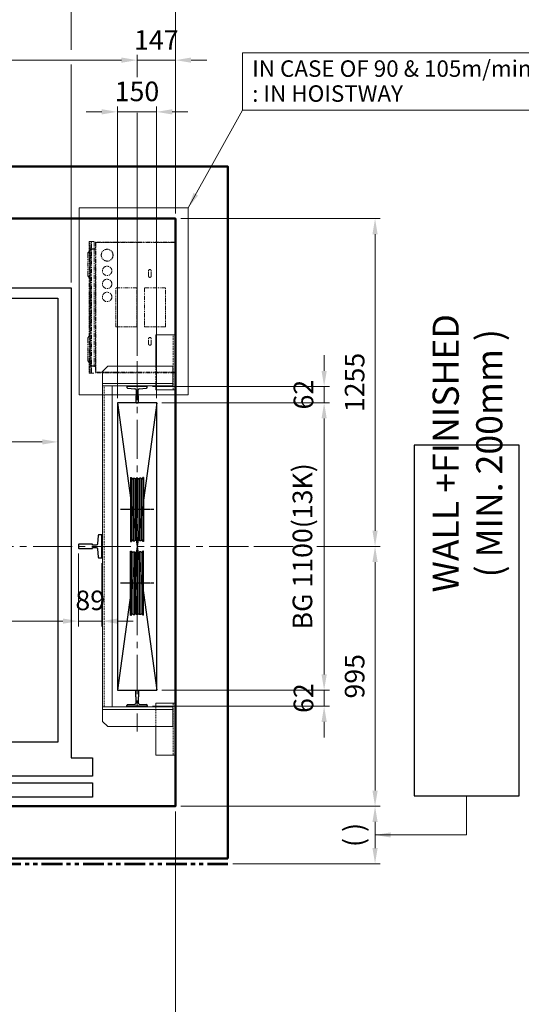
# Model space of a CAD drawing. Units: millimetres. Extents: x 17076 to 111423, y -118390 to 68727.
# Drawn here: x 20817 to 22738, y -115424 to -111654 of the extents above; entities that cross this region are included whole.
import ezdxf

# ---------------------------------------------------------------- set-up
doc = ezdxf.new("R2010")
doc.units = ezdxf.units.MM
for name, pattern in [('CENTER', [7, 4, -1, 1, -1]), ('CENTER2', [1.125, 0.75, -0.125, 0.125, -0.125]), ('HIDDEN', [9.525, 6.35, -3.175]), ('PHANTOM2', [31.75, 15.875, -3.175, 3.175, -3.175, 3.175, -3.175])]:
    doc.linetypes.add(name, pattern=pattern)
doc.layers.get('0').update_dxf_attribs({"lineweight": 30})
for name, color, linetype, lineweight in [('AM_5', 3, 'Continuous', 9), ('IMG', 6, 'PHANTOM2', 18), ('가는선', 5, 'Continuous', 9), ('건축공사', 21, 'Continuous', 50), ('마감선', 30, 'PHANTOM2', 53), ('문자', 4, 'Continuous', 30), ('중심선', 6, 'CENTER2', 9), ('치수선', 3, 'Continuous', 9)]:
    doc.layers.add(name, color=color, linetype=linetype, lineweight=lineweight)
doc.layers.add('CON1', color=7, linetype='Continuous')
doc.styles.get("Standard").update_dxf_attribs({"font": 'iso.shx', "height": 75, "bigfont": 'whgtxt.shx'})
doc.dimstyles.new('AM_ISO$0', dxfattribs={"dimtxt": 75, "dimasz": 60, "dimexe": 20, "dimexo": 20, "dimgap": 30, "dimtad": 1, "dimdsep": 46, "dimtxsty": 'Standard', "dimcen": 0, "dimclrd": 256, "dimclre": 256, "dimclrt": 2, "dimadec": 0, "dimazin": 2, "dimtp": 0.1, "dimtm": 0.1, "dimtfac": 0.71, "dimtix": 1, "dimtmove": 0, "dimatfit": 0, "dimfxl": 1, "dimlwd": -1, "dimlwe": -1, "dimarcsym": 1})
doc.dimstyles.new('AM_ISO$7', dxfattribs={"dimtxt": 75, "dimasz": 60, "dimexe": 20, "dimexo": 20, "dimgap": 30, "dimtad": 1, "dimdsep": 46, "dimtxsty": 'Standard', "dimcen": 0, "dimclrd": 256, "dimclre": 256, "dimclrt": 2, "dimadec": 0, "dimazin": 2, "dimtp": 0.1, "dimtm": 0.1, "dimtfac": 0.71, "dimtix": 1, "dimtmove": 0, "dimatfit": 0, "dimfxl": 1, "dimlwd": -1, "dimlwe": -1, "dimarcsym": 1})

# ---------------------------------------------------------------- blocks, each defined once
blk = doc.blocks.new('A$C228414DC')
for p, q in [((-88.9, 122.5), (-88.9, -122.5)), ((-88.9, 122.5), (-85.4, 122.5)), ((-88.9, 122.5), (-85.4, 122.5)), ((-88.9, 122.5), (-85.4, 122.5)), ((-88.9, 122.5), (-85.4, 122.5)), ((-85.4, 122.5), (-85.4, -122.5)), ((-85.4, 122.5), (-84.9, 119.5)), ((-85.4, 122.5), (-84.9, 119.5)), ((-78.9, 120), (-75.9, 120)), ((-78.9, 120), (-75.9, 120)), ((-78.9, 120), (-78.9, -120)), ((-78.9, 120), (-72.9, 120)), ((-78.9, 120), (-72.9, 120)), ((-72.9, 120), (-72.9, -120)), ((-66.9, 120), (-66.9, -120)), ((-60.9, 120), (-66.9, 120)), ((-60.9, 120), (-66.9, 120)), ((-60.9, 120), (-63.9, 120)), ((-60.9, 120), (-63.9, 120)), ((-60.9, 120), (-60.9, -120)), ((-48.9, 120), (-54.9, 120)), ((-54.9, 120), (-54.9, -120)), ((-54.9, 120), (-54.9, -120)), ((-48.9, 120), (-51.9, 120)), ((-48.9, 120), (-48.9, -120)), ((-42.4, 122.5), (-43, 119.5)), ((-42.4, 122.5), (-43, 119.5)), ((-38.9, 122.5), (-42.4, 122.5)), ((-38.9, 122.5), (-42.4, 122.5)), ((-42.4, 122.5), (-42.4, -122.5)), ((-38.9, 122.5), (-42.4, 122.5)), ((-38.9, 122.5), (-42.4, 122.5)), ((-38.9, 122.5), (-38.9, -122.5)), ((-88.9, -122.5), (-85.4, -122.5)), ((-88.9, -122.5), (-85.4, -122.5)), ((-85.4, -122.5), (-84.9, -119.5)), ((-78.9, -120), (-72.9, -120)), ((-78.9, -120), (-72.9, -120)), ((-60.9, -120), (-66.9, -120)), ((-48.9, -120), (-54.9, -120)), ((-42.4, -122.5), (-43, -119.5)), ((-38.9, -122.5), (-42.4, -122.5)), ((-38.9, -122.5), (-42.4, -122.5))]:
    blk.add_line(p, q)
at = {"color": 1, "linetype": 'CENTER'}
blk.add_line((0, 0), (-128, 0), dxfattribs=at)
for centre, start, end in [((-81.9, 120), 190.2367, 0), ((-81.9, 120), 190.2367, 0), ((-69.9, 120), 180, 0), ((-69.9, 120), 180, 0), ((-57.9, 120), 180, 0), ((-57.9, 120), 180, 0), ((-45.9, 120), 180, 349.7633), ((-45.9, 120), 180, 349.7633), ((-81.9, -120), 0, 169.7633), ((-69.9, -120), 0, 180), ((-57.9, -120), 0, 180), ((-45.9, -120), 10.2367, 180)]:
    blk.add_arc(centre, 3, start, end)
blk = doc.blocks.new('*D465')
at = {"layer": 'Defpoints', "color": 0, "transparency": 16777216}
for p in [(21341, -112007.2), (21191, -113123.9), (21341, -113123.9)]:
    blk.add_point(p, dxfattribs=at)
at = {"layer": '치수선', "linetype": 'ByBlock', "transparency": 16777216}
for p, q in [((21131, -112007.2), (21071, -112007.2)), ((21191, -113103.9), (21191, -111987.2)), ((21191, -112007.2), (21341, -112007.2)), ((21341, -113103.9), (21341, -111987.2)), ((21401, -112007.2), (21461, -112007.2))]:
    blk.add_line(p, q, dxfattribs=at)
at = {"layer": '치수선', "transparency": 16777216}
for points in [[(21131, -111997.2), (21131, -112017.2), (21191, -112007.2)], [(21401, -111997.2), (21401, -112017.2), (21341, -112007.2)]]:
    blk.add_solid(points, dxfattribs=at)
at = {"layer": '치수선', "color": 2, "transparency": 16777216, "insert": (21266, -111938.6), "char_height": 75, "attachment_point": 5}
blk.add_mtext('150', dxfattribs=at)
blk = doc.blocks.new('*D582')
at = {"layer": 'Defpoints', "color": 0, "transparency": 16777216}
for p in [(18963.5, -113285.1), (20963.5, -113271), (20963.5, -113285.1)]:
    blk.add_point(p, dxfattribs=at)
at = {"layer": '치수선', "linetype": 'ByBlock', "transparency": 16777216}
for p, q in [((18963.5, -113265.1), (18963.5, -113251)), ((20963.5, -113265.1), (20963.5, -113251)), ((19023.5, -113271), (20903.5, -113271))]:
    blk.add_line(p, q, dxfattribs=at)
at = {"layer": '치수선', "transparency": 16777216}
for points in [[(19023.5, -113261), (19023.5, -113281), (18963.5, -113271)], [(20903.5, -113261), (20903.5, -113281), (20963.5, -113271)]]:
    blk.add_solid(points, dxfattribs=at)
at = {"layer": '치수선', "color": 2, "transparency": 16777216, "insert": (19963.5, -113200.1), "char_height": 75, "attachment_point": 5}
blk.add_mtext('CAR INSIDE 2000', dxfattribs=at)
blk = doc.blocks.new('*D466')
at = {"layer": 'Defpoints', "color": 0, "transparency": 16777216}
for p in [(21042.5, -113678), (21131.5, -113715.5), (21131.5, -113957.3)]:
    blk.add_point(p, dxfattribs=at)
at = {"layer": '치수선', "linetype": 'ByBlock', "transparency": 16777216}
for p, q in [((21042.5, -113698), (21042.5, -113977.3)), ((21131.5, -113735.5), (21131.5, -113977.3)), ((20982.5, -113957.3), (20922.5, -113957.3)), ((21042.5, -113957.3), (21131.5, -113957.3)), ((21191.5, -113957.3), (21251.5, -113957.3))]:
    blk.add_line(p, q, dxfattribs=at)
at = {"layer": '치수선', "transparency": 16777216}
for points in [[(20982.5, -113947.3), (20982.5, -113967.3), (21042.5, -113957.3)], [(21191.5, -113947.3), (21191.5, -113967.3), (21131.5, -113957.3)]]:
    blk.add_solid(points, dxfattribs=at)
at = {"layer": '치수선', "color": 2, "transparency": 16777216, "insert": (21087, -113887.5), "char_height": 75, "attachment_point": 5}
blk.add_mtext('89', dxfattribs=at)
blk = doc.blocks.new('*D585')
at = {"layer": 'Defpoints', "color": 0, "transparency": 16777216}
for p in [(21413.5, -111419.2), (18713.5, -112416), (21413.5, -112416)]:
    blk.add_point(p, dxfattribs=at)
at = {"layer": '치수선', "linetype": 'ByBlock', "transparency": 16777216}
for p, q in [((18713.5, -112396), (18713.5, -111399.2)), ((21413.5, -112396), (21413.5, -111399.2)), ((18773.5, -111419.2), (21353.5, -111419.2))]:
    blk.add_line(p, q, dxfattribs=at)
at = {"layer": '치수선', "transparency": 16777216}
for points in [[(18773.5, -111409.2), (18773.5, -111429.2), (18713.5, -111419.2)], [(21353.5, -111409.2), (21353.5, -111429.2), (21413.5, -111419.2)]]:
    blk.add_solid(points, dxfattribs=at)
at = {"layer": '치수선', "color": 2, "transparency": 16777216, "insert": (20063.5, -111348.3), "char_height": 75, "attachment_point": 5}
blk.add_mtext('HOISTWAY INSIDE 2700', dxfattribs=at)
blk = doc.blocks.new('*D587')
at = {"layer": 'Defpoints', "color": 0, "transparency": 16777216}
for p in [(21013.5, -111614.2), (18913.5, -112681), (21013.5, -112681)]:
    blk.add_point(p, dxfattribs=at)
at = {"layer": '치수선', "linetype": 'ByBlock', "transparency": 16777216}
blk.add_line((18973.5, -111614.2), (20953.5, -111614.2), dxfattribs=at)
at = {"layer": '치수선', "transparency": 16777216}
for points in [[(18973.5, -111604.2), (18973.5, -111624.2), (18913.5, -111614.2)], [(20953.5, -111604.2), (20953.5, -111624.2), (21013.5, -111614.2)]]:
    blk.add_solid(points, dxfattribs=at)
at = {"layer": '치수선', "color": 2, "transparency": 16777216, "insert": (19963.5, -111546.7), "char_height": 75, "attachment_point": 5}
blk.add_mtext('PLATFORM 2100', dxfattribs=at)
blk = doc.blocks.new('*D588')
at = {"layer": 'Defpoints', "color": 0, "transparency": 16777216}
for p in [(21413.5, -111614.2), (21413.5, -112416), (21013.5, -112681)]:
    blk.add_point(p, dxfattribs=at)
at = {"layer": '치수선', "linetype": 'ByBlock', "transparency": 16777216}
for p, q in [((21013.5, -111770), (21013.5, -111594.2)), ((21073.5, -111614.2), (21353.5, -111614.2)), ((21413.5, -112396), (21413.5, -111594.2)), ((21013.5, -112661), (21013.5, -111825.7))]:
    blk.add_line(p, q, dxfattribs=at)
at = {"layer": '치수선', "transparency": 16777216}
for points in [[(21073.5, -111604.2), (21073.5, -111624.2), (21013.5, -111614.2)], [(21353.5, -111604.2), (21353.5, -111624.2), (21413.5, -111614.2)]]:
    blk.add_solid(points, dxfattribs=at)
at = {"layer": '치수선', "color": 2, "transparency": 16777216, "insert": (21213.5, -111546.7), "char_height": 75, "attachment_point": 5}
blk.add_mtext('400', dxfattribs=at)
blk = doc.blocks.new('*D589')
at = {"layer": 'Defpoints', "color": 0, "transparency": 16777216}
for p in [(21266.5, -111809.2), (19963.5, -112083.5), (21266.5, -112961.3)]:
    blk.add_point(p, dxfattribs=at)
at = {"layer": '치수선', "linetype": 'ByBlock', "transparency": 16777216}
for p, q in [((19963.5, -112063.5), (19963.5, -111789.2)), ((20023.5, -111809.2), (21206.5, -111809.2)), ((21266.5, -111874.2), (21266.5, -111789.2)), ((21266.5, -112941.3), (21266.5, -112011.6))]:
    blk.add_line(p, q, dxfattribs=at)
at = {"layer": '치수선', "transparency": 16777216}
for points in [[(20023.5, -111799.2), (20023.5, -111819.2), (19963.5, -111809.2)], [(21206.5, -111799.2), (21206.5, -111819.2), (21266.5, -111809.2)]]:
    blk.add_solid(points, dxfattribs=at)
at = {"layer": '치수선', "color": 2, "transparency": 16777216, "insert": (20615, -111741.7), "char_height": 75, "attachment_point": 5}
blk.add_mtext('1303', dxfattribs=at)
blk = doc.blocks.new('*D590')
at = {"layer": 'Defpoints', "color": 0, "transparency": 16777216}
for p in [(21413.5, -111809.2), (21413.5, -112416), (21266.5, -112961.3)]:
    blk.add_point(p, dxfattribs=at)
at = {"layer": '치수선', "linetype": 'ByBlock', "transparency": 16777216}
for p, q in [((21206.5, -111809.2), (21146.5, -111809.2)), ((21266.5, -111809.2), (21413.5, -111809.2)), ((21413.5, -112396), (21413.5, -111789.2)), ((21473.5, -111809.2), (21533.5, -111809.2))]:
    blk.add_line(p, q, dxfattribs=at)
at = {"layer": '치수선', "transparency": 16777216}
for points in [[(21206.5, -111799.2), (21206.5, -111819.2), (21266.5, -111809.2)], [(21473.5, -111799.2), (21473.5, -111819.2), (21413.5, -111809.2)]]:
    blk.add_solid(points, dxfattribs=at)
at = {"layer": '치수선', "color": 2, "transparency": 16777216, "insert": (21340, -111741.7), "char_height": 75, "attachment_point": 5}
blk.add_mtext('147', dxfattribs=at)
blk = doc.blocks.new('*D594')
at = {"layer": 'Defpoints', "color": 0, "transparency": 16777216}
for p in [(21413.5, -114666), (20663.5, -114866), (21413.5, -115698.6)]:
    blk.add_point(p, dxfattribs=at)
at = {"layer": '치수선', "linetype": 'ByBlock', "transparency": 16777216}
for p, q in [((21413.5, -114686), (21413.5, -115718.6)), ((20663.5, -114886), (20663.5, -115718.6)), ((20723.5, -115698.6), (21353.5, -115698.6))]:
    blk.add_line(p, q, dxfattribs=at)
at = {"layer": '치수선', "transparency": 16777216}
for points in [[(20723.5, -115688.6), (20723.5, -115708.6), (20663.5, -115698.6)], [(21353.5, -115688.6), (21353.5, -115708.6), (21413.5, -115698.6)]]:
    blk.add_solid(points, dxfattribs=at)
at = {"layer": '치수선', "color": 2, "transparency": 16777216, "insert": (21038.5, -115630.1), "char_height": 75, "attachment_point": 5}
blk.add_mtext('750', dxfattribs=at)
blk = doc.blocks.new('*D597')
at = {"layer": 'Defpoints', "color": 0, "transparency": 16777216}
for p in [(21413.5, -114666), (19963.5, -114916), (21413.5, -115893.6)]:
    blk.add_point(p, dxfattribs=at)
at = {"layer": '치수선', "linetype": 'ByBlock', "transparency": 16777216}
for p, q in [((21413.5, -114686), (21413.5, -115913.6)), ((20023.5, -115893.6), (21353.5, -115893.6))]:
    blk.add_line(p, q, dxfattribs=at)
at = {"layer": '치수선', "transparency": 16777216}
for points in [[(20023.5, -115883.6), (20023.5, -115903.6), (19963.5, -115893.6)], [(21353.5, -115883.6), (21353.5, -115903.6), (21413.5, -115893.6)]]:
    blk.add_solid(points, dxfattribs=at)
at = {"layer": '치수선', "color": 2, "transparency": 16777216, "insert": (20688.5, -115825.1), "char_height": 75, "attachment_point": 5}
blk.add_mtext('1450', dxfattribs=at)
blk = doc.blocks.new('*D469')
at = {"layer": 'Defpoints', "color": 0, "transparency": 16777216}
for p in [(21305.5, -113059), (21341.5, -113121), (21982.7, -113121)]:
    blk.add_point(p, dxfattribs=at)
at = {"layer": '치수선', "linetype": 'ByBlock', "transparency": 16777216}
for p, q in [((21982.7, -112999), (21982.7, -112939)), ((21325.5, -113059), (22002.7, -113059)), ((21982.7, -113059), (21982.7, -113121)), ((21361.5, -113121), (22002.7, -113121)), ((21982.7, -113181), (21982.7, -113241))]:
    blk.add_line(p, q, dxfattribs=at)
at = {"layer": '치수선', "transparency": 16777216}
for points in [[(21972.7, -112999), (21992.7, -112999), (21982.7, -113059)], [(21972.7, -113181), (21992.7, -113181), (21982.7, -113121)]]:
    blk.add_solid(points, dxfattribs=at)
at = {"layer": '치수선', "color": 2, "transparency": 16777216, "insert": (21913.3, -113090), "char_height": 75, "attachment_point": 5, "rotation": 90}
blk.add_mtext('62', dxfattribs=at)
blk = doc.blocks.new('*D598')
at = {"layer": 'Defpoints', "color": 0, "transparency": 16777216}
for p in [(21341.5, -113121), (21341.5, -114221), (21982.7, -114221)]:
    blk.add_point(p, dxfattribs=at)
at = {"layer": '치수선', "linetype": 'ByBlock', "transparency": 16777216}
for p, q in [((21361.5, -113121), (22002.7, -113121)), ((21982.7, -113181), (21982.7, -114161)), ((21361.5, -114221), (22002.7, -114221))]:
    blk.add_line(p, q, dxfattribs=at)
at = {"layer": '치수선', "transparency": 16777216}
for points in [[(21972.7, -113181), (21992.7, -113181), (21982.7, -113121)], [(21972.7, -114161), (21992.7, -114161), (21982.7, -114221)]]:
    blk.add_solid(points, dxfattribs=at)
at = {"layer": '치수선', "color": 2, "transparency": 16777216, "insert": (21909.3, -113671), "char_height": 75, "attachment_point": 5, "rotation": 90}
blk.add_mtext('BG 1100(13K)', dxfattribs=at)
blk = doc.blocks.new('*D599')
at = {"layer": 'Defpoints', "color": 0, "transparency": 16777216}
for p in [(21341.5, -114221), (21305.5, -114283), (21982.7, -114283)]:
    blk.add_point(p, dxfattribs=at)
at = {"layer": '치수선', "linetype": 'ByBlock', "transparency": 16777216}
for p, q in [((21982.7, -114161), (21982.7, -114101)), ((21361.5, -114221), (22002.7, -114221)), ((21982.7, -114221), (21982.7, -114283)), ((21325.5, -114283), (22002.7, -114283)), ((21982.7, -114343), (21982.7, -114403))]:
    blk.add_line(p, q, dxfattribs=at)
at = {"layer": '치수선', "transparency": 16777216}
for points in [[(21972.7, -114161), (21992.7, -114161), (21982.7, -114221)], [(21972.7, -114343), (21992.7, -114343), (21982.7, -114283)]]:
    blk.add_solid(points, dxfattribs=at)
at = {"layer": '치수선', "color": 2, "transparency": 16777216, "insert": (21913.3, -114252), "char_height": 75, "attachment_point": 5, "rotation": 90}
blk.add_mtext('62', dxfattribs=at)
blk = doc.blocks.new('*D600')
at = {"layer": 'Defpoints', "color": 0, "transparency": 16777216}
for p in [(21413.5, -112416), (21693, -113671), (22177.7, -113671)]:
    blk.add_point(p, dxfattribs=at)
at = {"layer": '치수선', "linetype": 'ByBlock', "transparency": 16777216}
for p, q in [((21433.5, -112416), (22197.7, -112416)), ((22177.7, -112476), (22177.7, -113611))]:
    blk.add_line(p, q, dxfattribs=at)
at = {"layer": '치수선', "transparency": 16777216}
for points in [[(22167.7, -112476), (22187.7, -112476), (22177.7, -112416)], [(22167.7, -113611), (22187.7, -113611), (22177.7, -113671)]]:
    blk.add_solid(points, dxfattribs=at)
at = {"layer": '치수선', "color": 2, "transparency": 16777216, "insert": (22109.2, -113043.5), "char_height": 75, "attachment_point": 5, "rotation": 90}
blk.add_mtext('1255', dxfattribs=at)
blk = doc.blocks.new('*D601')
at = {"layer": 'Defpoints', "color": 0, "transparency": 16777216}
for p in [(21693, -113671), (21413.5, -114666), (22177.7, -114666)]:
    blk.add_point(p, dxfattribs=at)
at = {"layer": '치수선', "linetype": 'ByBlock', "transparency": 16777216}
for p, q in [((21713, -113671), (21864, -113671)), ((21954.6, -113671), (21980.8, -113671)), ((21984.6, -113671), (22197.7, -113671)), ((22177.7, -113731), (22177.7, -114606)), ((21433.5, -114666), (21611.6, -114666)), ((21615.3, -114666), (22197.7, -114666))]:
    blk.add_line(p, q, dxfattribs=at)
at = {"layer": '치수선', "transparency": 16777216}
for points in [[(22167.7, -113731), (22187.7, -113731), (22177.7, -113671)], [(22167.7, -114606), (22187.7, -114606), (22177.7, -114666)]]:
    blk.add_solid(points, dxfattribs=at)
at = {"layer": '치수선', "color": 2, "transparency": 16777216, "insert": (22109.2, -114168.5), "char_height": 75, "attachment_point": 5, "rotation": 90}
blk.add_mtext('995', dxfattribs=at)
blk = doc.blocks.new('*D612')
at = {"layer": 'Defpoints', "color": 0, "transparency": 16777216}
for p in [(21413.5, -114666), (21613.5, -114886), (22177.7, -114886)]:
    blk.add_point(p, dxfattribs=at)
at = {"layer": '치수선', "linetype": 'ByBlock', "transparency": 16777216}
for p, q in [((21433.5, -114666), (22197.7, -114666)), ((22177.7, -114726), (22177.7, -114826)), ((21633.5, -114886), (22197.7, -114886))]:
    blk.add_line(p, q, dxfattribs=at)
at = {"layer": '치수선', "transparency": 16777216}
for points in [[(22167.7, -114726), (22187.7, -114726), (22177.7, -114666)], [(22167.7, -114826), (22187.7, -114826), (22177.7, -114886)]]:
    blk.add_solid(points, dxfattribs=at)
at = {"layer": '치수선', "color": 2, "transparency": 16777216, "insert": (22106, -114776), "char_height": 75, "attachment_point": 5, "rotation": 90}
blk.add_mtext('( )', dxfattribs=at)
blk = doc.blocks.new('*D472')
at = {"layer": 'Defpoints', "color": 0, "transparency": 16777216}
for p in [(18884.5, -113678), (21042.5, -113678), (21042.5, -113957.3)]:
    blk.add_point(p, dxfattribs=at)
at = {"layer": '치수선', "linetype": 'ByBlock', "transparency": 16777216}
for p, q in [((18884.5, -113698), (18884.5, -113977.3)), ((21042.5, -113698), (21042.5, -113977.3)), ((18944.5, -113957.3), (20982.5, -113957.3))]:
    blk.add_line(p, q, dxfattribs=at)
at = {"layer": '치수선', "transparency": 16777216}
for points in [[(18944.5, -113947.3), (18944.5, -113967.3), (18884.5, -113957.3)], [(20982.5, -113947.3), (20982.5, -113967.3), (21042.5, -113957.3)]]:
    blk.add_solid(points, dxfattribs=at)
at = {"layer": '치수선', "color": 2, "transparency": 16777216, "insert": (19963.5, -113883.9), "char_height": 75, "attachment_point": 5}
blk.add_mtext('BG 2158(18K)', dxfattribs=at)
blk = doc.blocks.new('CP(IN)')
at = {"layer": 'IMG'}
for p, q in [((-328.3, 502), (-310.9, 502)), ((-323, 1), (-323, 499)), ((-323, 499), (-321.4, 499)), ((-321.4, 1), (-321.4, 499)), ((-310.9, 502), (-310.9, 22)), ((0, 500), (-306.6, 500)), ((-306.6, 500), (-306.6, 0)), ((-305, 498.4), (-305, 1.6)), ((-1.6, 498.4), (-305, 498.4)), ((-1.6, 1.6), (-1.6, 498.4)), ((0, 0), (0, 500)), ((0, 498.4), (0, 498.4)), ((-336.2, 374.4), (-336.2, 454.4)), ((-326.5, 21.7), (-326.5, 478.3)), ((-321.4, 474.7), (-306.6, 474.7)), ((-321.4, 473.1), (-306.6, 473.1)), ((-103, 370), (-103, 390)), ((-93, 370), (-93, 390)), ((-148, 325), (-228, 325)), ((-228, 175), (-228, 325)), ((-148, 175), (-148, 325)), ((-38, 325), (-118, 325)), ((-118, 325), (-118, 175)), ((-38, 175), (-38, 325)), ((-228, 175), (-148, 175)), ((-118, 175), (-38, 175)), ((-336.2, 49.4), (-336.2, 129.4)), ((-103, 110), (-103, 130)), ((-93, 110), (-93, 130)), ((-323, 1), (-321.4, 1)), ((-321.4, 26.9), (-306.6, 26.9)), ((-321.4, 25.3), (-306.6, 25.3)), ((0, 0), (-306.6, 0)), ((-1.6, 1.6), (-305, 1.6)), ((-328.3, -2), (-310.9, -2))]:
    blk.add_line(p, q, dxfattribs=at)
blk.add_lwpolyline([(-329.9, -2), (-328.3, -2), (-328.3, 502), (-330, 502)], close=True, dxfattribs=at)
for centre, radius in [((-261.6, 450), 22.5), ((-261.6, 390), 18), ((-261.6, 340), 18), ((-261.6, 290), 18)]:
    blk.add_circle(centre, radius, dxfattribs=at)
for centre, radius, start, end in [((-324.9, 454.2), 11.3, 116.1793, 179.1231), ((-98, 390), 5, 0, 180), ((-324.9, 374.6), 11.3, 180.8769, 243.8207), ((-98, 370), 5, 180, 0), ((-324.9, 129.2), 11.3, 116.1793, 179.1231), ((-98, 130), 5, 0, 180), ((-98, 110), 5, 180, 0), ((-324.9, 49.6), 11.3, 180.8769, 243.8207)]:
    blk.add_arc(centre, radius, start, end, dxfattribs=at)

msp = doc.modelspace()

# ---------------------------------------------------------------- linework, layer by layer
for p, q in [((21305.471, -113058.965), (21227.471, -113058.965)), ((21227.471, -113058.965), (21227.471, -113062.17)), ((21305.471, -113062.17), (21305.471, -113058.965)), ((21230.259, -113065.162), (21258.075, -113067.135)), ((21262.721, -113094.965), (21261.471, -113094.965)), ((21261.471, -113094.965), (21261.471, -113119.965)), ((21262.721, -113072.123), (21262.721, -113094.965)), ((21270.221, -113094.965), (21270.221, -113072.123)), ((21271.471, -113094.965), (21270.221, -113094.965)), ((21271.471, -113119.965), (21271.471, -113094.965)), ((21274.867, -113067.135), (21302.683, -113065.162)), ((21341.471, -113120.965), (21191.471, -114220.965)), ((21191.471, -113120.965), (21341.471, -114220.965)), ((21261.471, -113119.965), (21262.471, -113120.965)), ((21262.471, -113120.965), (21270.471, -113120.965)), ((21270.471, -113120.965), (21271.471, -113119.965)), ((21261.471, -114221.965), (21262.471, -114220.965)), ((21261.471, -114246.965), (21261.471, -114221.965)), ((21262.471, -114220.965), (21270.471, -114220.965)), ((21270.471, -114220.965), (21271.471, -114221.965)), ((21271.471, -114221.965), (21271.471, -114246.965)), ((21262.721, -114246.965), (21261.471, -114246.965)), ((21262.721, -114269.807), (21262.721, -114246.965)), ((21270.221, -114246.965), (21270.221, -114269.807)), ((21271.471, -114246.965), (21270.221, -114246.965)), ((21227.471, -114282.965), (21227.471, -114279.759)), ((21305.471, -114282.965), (21227.471, -114282.965)), ((21230.259, -114276.767), (21258.075, -114274.794)), ((21274.867, -114274.794), (21302.683, -114276.767)), ((21305.471, -114279.759), (21305.471, -114282.965))]:
    msp.add_line(p, q)
for points in [[(18831.471, -114550.965), (18831.471, -114480.965), (18913.471, -114480.965), (18913.471, -112680.965), (21013.471, -112680.965), (21013.471, -114480.965), (21095.471, -114480.965), (21095.471, -114550.965), (18831.471, -114550.965)], [(19383.471, -114480.965), (19413.471, -114480.965), (19413.471, -114420.965), (18963.471, -114420.965), (18963.471, -112720.965), (20963.471, -112720.965), (20963.471, -114420.965), (20513.471, -114420.965), (20513.471, -114480.965), (20543.471, -114480.965)], [(19343.471, -114630.965), (18831.471, -114630.965), (18831.471, -114575.965), (21095.471, -114575.965), (21095.471, -114630.965), (20583.471, -114630.965)]]:
    msp.add_lwpolyline(points)
msp.add_lwpolyline([(21191.471, -114220.965), (21341.471, -114220.965), (21341.471, -113120.965), (21191.471, -113120.965)], close=True)
at = {"ltscale": 5}
msp.add_lwpolyline([(22729.378, -114625.992), (22729.378, -113282.835), (22326.878, -113282.835), (22326.878, -114625.992)], close=True, dxfattribs=at)
msp.add_lwpolyline([(21114.82, -113680.338), (21117.262, -113712.69, 0.39231844), (21120.253, -113715.465), (21131.471, -113715.465), (21131.471, -113626.465), (21120.253, -113626.465, 0.39231844), (21117.262, -113629.239), (21114.82, -113661.591, -0.39231844), (21109.834, -113666.215), (21095.471, -113666.215), (21095.471, -113662.965), (21043.471, -113662.965), (21042.471, -113663.965), (21042.471, -113677.965), (21043.471, -113678.965), (21095.471, -113678.965), (21095.471, -113675.715), (21109.834, -113675.715, -0.39231835)], format="xyb", close=True)
for centre, radius, start, end in [((21230.471, -113062.17), 3, 180, 265.943262), ((21302.471, -113062.17), 3, 274.056738, 0), ((21257.721, -113072.123), 5, 0, 85.943262), ((21275.221, -113072.123), 5, 94.056738, 180), ((21257.721, -114269.807), 5, 274.056738, 0), ((21275.221, -114269.807), 5, 180, 265.943262), ((21230.471, -114279.759), 3, 94.056738, 180), ((21302.471, -114279.759), 3, 0, 85.943262)]:
    msp.add_arc(centre, radius, start, end)
at = {"layer": '가는선', "linetype": 'HIDDEN'}
for p, q in [((21404.471, -113070.965), (21404.471, -112860.965)), ((21338.471, -112980.965), (21338.471, -113055.965)), ((21140.471, -114285.965), (21140.471, -113055.965)), ((21338.471, -114285.965), (21338.471, -114360.965)), ((21404.471, -114270.965), (21404.471, -114470.965))]:
    msp.add_line(p, q, dxfattribs=at)
at = {"layer": '가는선'}
for p, q in [((21134.471, -113046.965), (21403.471, -113046.965)), ((21134.471, -114294.965), (21403.471, -114294.965))]:
    msp.add_line(p, q, dxfattribs=at)
for points in [[(21338.471, -112980.965), (21338.471, -112860.965), (21413.471, -112860.965), (21413.471, -113070.965), (21338.471, -113070.965), (21338.471, -113055.965)], [(21134.471, -113055.965), (21403.471, -113055.965), (21403.471, -112980.965), (21154.471, -112980.965), (21134.471, -113000.965), (21134.471, -113058.965)], [(21338.471, -114360.965), (21338.471, -114470.965), (21413.471, -114470.965), (21413.471, -114270.965), (21338.471, -114270.965), (21338.471, -114285.965)]]:
    msp.add_lwpolyline(points, dxfattribs=at)
msp.add_lwpolyline([(21134.471, -114285.965), (21134.471, -113055.965), (21171.471, -113055.965), (21171.471, -114285.965), (21134.471, -114285.965), (21403.471, -114285.965), (21403.471, -114360.965), (21154.471, -114360.965), (21134.471, -114340.965)], close=True, dxfattribs=at)
at = {"layer": '건축공사'}
msp.add_lwpolyline([(21613.471, -114865.965), (20663.471, -114865.965), (20663.471, -114665.965), (21413.471, -114665.965), (21413.471, -112415.965), (18713.471, -112415.965), (18713.471, -114665.965), (19263.471, -114665.965), (19263.471, -114865.965), (18513.471, -114865.965), (18513.471, -112215.965), (21613.471, -112215.965)], close=True, dxfattribs=at)
at = {"layer": '마감선', "ltscale": 5}
msp.add_line((20583.471, -114885.965), (21613.471, -114885.965), dxfattribs=at)
at = {"layer": '중심선', "ltscale": 200}
for p, q in [((21266.471, -112961.255), (21266.471, -114380.299)), ((21693.028, -113670.965), (18422.405, -113670.965))]:
    msp.add_line(p, q, dxfattribs=at)
at = {"layer": '치수선'}
for q in [(21670.036, -112000.407), (22983.616, -111781.413)]:
    msp.add_line((21670.036, -111781.413), q, dxfattribs=at)
at = {"layer": '치수선', "color": 1}
msp.add_lwpolyline([(21045.087, -112375.145), (21462.227, -112375.145), (21462.227, -113090.572), (21045.087, -113090.572)], close=True, dxfattribs=at)

# ---------------------------------------------------------------- block references
msp.add_blockref('A$C228414DC', (21330.471, -113529.965))
at = {"xscale": -1, "rotation": 180}
msp.add_blockref('A$C228414DC', (21330.471, -113811.965), dxfattribs=at)
at = {"layer": 'CON1'}
msp.add_blockref('CP(IN)', (21413.471, -113005.965), dxfattribs=at)

# ---------------------------------------------------------------- texts
at = {"layer": '문자', "linetype": 'Continuous', "char_height": 63, "width": 1692.02931, "attachment_point": 1}
for s, insert in [('IN CASE OF 90 & 105m/min', (21707.36, -111810.038)), (': IN HOISTWAY', (21707.36, -111905.625))]:
    msp.add_mtext(s, dxfattribs=dict(at, insert=insert))
at = {"layer": '문자', "color": 7, "linetype": 'Continuous', "insert": (22531.574, -113314.442), "char_height": 100, "width": 2387.36259, "attachment_point": 5, "rotation": 90}
msp.add_mtext('{\\fGulim|b0|i0|c129|p49;WALL +FINISHED\\P( MIN. 200mm )}', dxfattribs=at)

# ---------------------------------------------------------------- dimensions: what is measured, and where the dimension line sits
at = {"layer": '치수선'}
for base, p1, p2, text, picture, middle in [((21413.471, -111419.219), (18713.471, -112415.965), (21413.471, -112415.965), 'HOISTWAY INSIDE <>', '*D585', (20063.471, -111348.267)), ((20963.471, -113271.017), (18963.471, -113285.088), (20963.471, -113285.088), 'CAR INSIDE <>', '*D582', (19963.471, -113200.065))]:
    dim = msp.add_linear_dim(base=base, p1=p1, p2=p2, text=text, dimstyle='AM_ISO$0', dxfattribs=at)
    dim.commit()
    dim.dimension.update_dxf_attribs({"geometry": picture, "text_midpoint": middle})
for base, p1, p2, text, override, picture, middle in [((21013.471, -111614.219), (18913.471, -112680.965), (21013.471, -112680.965), 'PLATFORM <>', {"dimse1": 1, "dimse2": 1, "dimtmove": 1}, '*D587', (19963.471, -111546.702)), ((21042.471, -113957.265), (18884.471, -113677.965), (21042.471, -113677.965), 'BG <>(18K)', {"dimtmove": 1}, '*D472', (19963.471, -113883.873))]:
    dim = msp.add_linear_dim(base=base, p1=p1, p2=p2, text=text, dimstyle='AM_ISO$0', override=override, dxfattribs=at)
    dim.commit()
    dim.dimension.update_dxf_attribs({"geometry": picture, "text_midpoint": middle})
for base, p1, p2, override, picture, middle in [((21413.471, -111614.219), (21013.471, -112680.965), (21413.471, -112415.965), {"dimtmove": 1}, '*D588', (21213.471, -111546.702)), ((21413.471, -111809.219), (21266.471, -112961.255), (21413.471, -112415.965), {"dimse1": 1, "dimtmove": 1}, '*D590', (21339.971, -111741.719)), ((21131.471, -113957.265), (21042.471, -113677.965), (21131.471, -113715.465), {"dimtmove": 1}, '*D466', (21086.971, -113887.528)), ((21413.471, -115893.592), (19963.471, -114915.965), (21413.471, -114665.965), {"dimse1": 1, "dimtmove": 1}, '*D597', (20688.471, -115825.067)), ((21413.471, -115698.592), (20663.471, -114865.965), (21413.471, -114665.965), {"dimtmove": 1}, '*D594', (21038.471, -115630.067))]:
    dim = msp.add_linear_dim(base=base, p1=p1, p2=p2, dimstyle='AM_ISO$0', override=override, dxfattribs=at)
    dim.commit()
    dim.dimension.update_dxf_attribs({"geometry": picture, "text_midpoint": middle})
for base, p1, p2, picture, middle in [((21266.471, -111809.219), (19963.471, -112083.465), (21266.471, -112961.255), '*D589', (20614.971, -111741.702)), ((21341.031, -112007.153), (21191.031, -113123.899), (21341.031, -113123.899), '*D465', (21266.031, -111938.627))]:
    dim = msp.add_linear_dim(base=base, p1=p1, p2=p2, dimstyle='AM_ISO$0', dxfattribs=at)
    dim.commit()
    dim.dimension.update_dxf_attribs({"geometry": picture, "text_midpoint": middle})
for base, p1, p2, override, picture, middle in [((22177.691, -113670.965), (21413.471, -112415.965), (21693.028, -113670.965), {"dimse2": 1}, '*D600', (22109.182, -113043.465)), ((22177.691, -114665.965), (21693.028, -113670.965), (21413.471, -114665.965), {"dimtmove": 1}, '*D601', (22109.182, -114168.465)), ((21982.691, -114282.965), (21341.471, -114220.965), (21305.471, -114282.965), {"dimtmove": 1}, '*D599', (21913.272, -114251.965))]:
    dim = msp.add_linear_dim(base=base, p1=p1, p2=p2, angle=90, dimstyle='AM_ISO$0', override=override, dxfattribs=at)
    dim.commit()
    dim.dimension.update_dxf_attribs({"geometry": picture, "text_midpoint": middle})
dim = msp.add_linear_dim(base=(21982.691, -113120.965), p1=(21305.471, -113058.965), p2=(21341.471, -113120.965), angle=90, dimstyle='AM_ISO$0', dxfattribs=at)
dim.commit()
dim.dimension.update_dxf_attribs({"geometry": '*D469', "text_midpoint": (21913.272, -113089.965)})
dim = msp.add_linear_dim(base=(21982.691, -114220.965), p1=(21341.471, -113120.965), p2=(21341.471, -114220.965), angle=90, text='BG <>(13K)', dimstyle='AM_ISO$0', override={"dimtmove": 1}, dxfattribs=at)
dim.commit()
dim.dimension.update_dxf_attribs({"geometry": '*D598', "text_midpoint": (21909.299, -113670.965)})
dim = msp.add_linear_dim(base=(22177.691, -114885.965), p1=(21413.471, -114665.965), p2=(21613.471, -114885.965), angle=90, text='( )', dimstyle='AM_ISO$0', dxfattribs=at)
dim.commit()
dim.dimension.update_dxf_attribs({"geometry": '*D612', "text_midpoint": (22106.025, -114775.965)})

# ---------------------------------------------------------------- leaders
at = {"layer": 'AM_5', "color": 7}
msp.add_leader([(22177.691, -114775.965), (22528.128, -114775.965), (22528.128, -114625.992)], dimstyle='AM_ISO$7', override={"dimgap": 15, "dimtad": 0}, dxfattribs=at)
at = {"layer": '치수선', "color": 1}
msp.add_leader([(21462.227, -112375.145), (21670.036, -112000.407), (22983.616, -112000.407)], dimstyle='AM_ISO$7', override={"dimgap": 30, "dimtad": 0}, dxfattribs=at)

doc.saveas('drawing.dxf')
